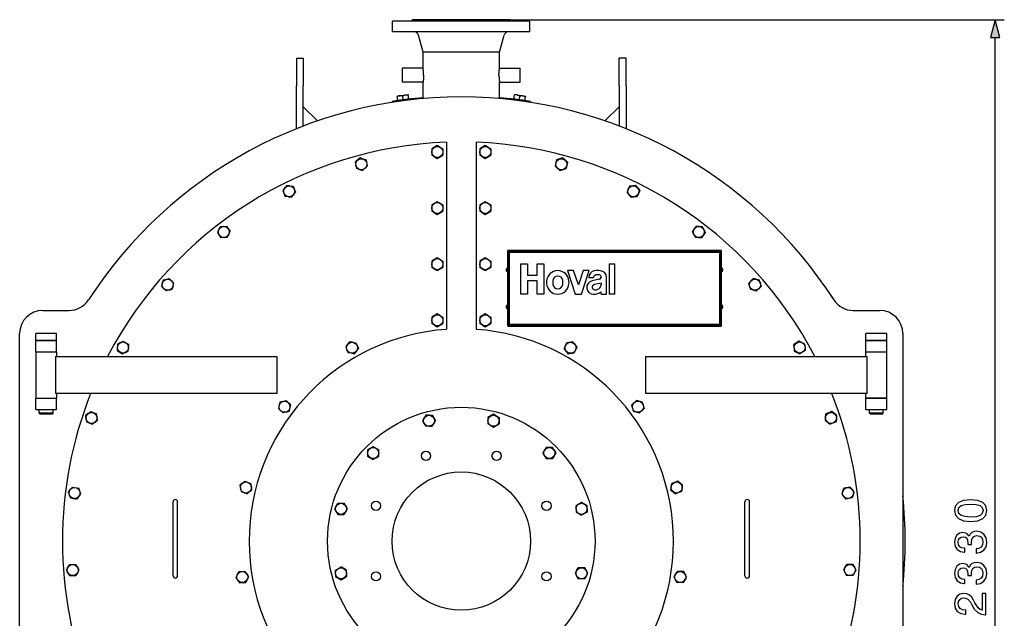
# Model space of a CAD drawing. Extents: x 17 to 586, y 8 to 376.
# Drawn here: x 469 to 575, y 294 to 359 of the extents above; entities that cross this region are included whole.
import ezdxf

# ---------------------------------------------------------------- set-up
doc = ezdxf.new("R2010")
doc.units = 0
doc.layers.get('0').update_dxf_attribs({"linetype": 'CONTINUOUS'})

msp = doc.modelspace()

# ---------------------------------------------------------------- linework, layer by layer
at = {"color": 7, "ltscale": 0.02875}
for p, q in [((509.17, 357.76), (509.17, 358.91)), ((509.17, 357.76), (509.17, 358.91)), ((524.07, 357.76), (524.07, 358.91))]:
    msp.add_line(p, q, dxfattribs=at)
at = {"color": 7, "ltscale": 0.0228}
for p, q in [((510.08, 358.91), (509.17, 358.91)), ((510.08, 357.76), (509.17, 357.76))]:
    msp.add_line(p, q, dxfattribs=at)
at = {"color": 7, "ltscale": 0.349699}
for p, q in [((524.07, 358.91), (510.08, 358.91)), ((524.07, 357.76), (510.08, 357.76))]:
    msp.add_line(p, q, dxfattribs=at)
at = {"color": 7, "ltscale": 0.00375}
for p, q in [((511.29, 358.91), (511.29, 359.06)), ((511.29, 358.91), (511.29, 359.06)), ((521.94, 358.91), (521.94, 359.06))]:
    msp.add_line(p, q, dxfattribs=at)
at = {"color": 7, "ltscale": 0.016297}
msp.add_line((511.95, 359.06), (511.29, 359.06), dxfattribs=at)
at = {"color": 7, "ltscale": 0.249953}
msp.add_line((521.94, 359.06), (511.95, 359.06), dxfattribs=at)
at = {"color": 7}
for p, q in [((521.94, 359.06), (575.49, 359.06)), ((574.49, 244.49), (574.49, 357.13)), ((515.02, 345.78), (515.02, 325.51)), ((518.22, 345.78), (518.22, 325.51)), ((544.79, 334.06), (521.67, 334.06)), ((521.92, 333.96), (544.54, 333.96)), ((544.54, 333.86), (521.92, 333.86)), ((521.92, 333.86), (544.54, 333.86)), ((521.67, 325.84), (544.79, 325.84)), ((521.92, 326.04), (544.54, 326.04)), ((544.54, 326.04), (521.92, 326.04)), ((544.54, 325.94), (521.92, 325.94)), ((468.74, 280.06), (468.74, 325.06)), ((564.49, 325.06), (564.49, 280.06)), ((472.63, 322.56), (496.62, 322.56)), ((536.62, 322.56), (560.61, 322.56)), ((496.62, 318.56), (472.63, 318.56)), ((560.61, 318.56), (536.62, 318.56))]:
    msp.add_line(p, q, dxfattribs=at)
at = {"color": 7, "ltscale": 0.047348}
for p, q in [((512.47, 355.56), (511.98, 357.39)), ((520.77, 355.56), (521.26, 357.39))]:
    msp.add_line(p, q, dxfattribs=at)
at = {"color": 7, "ltscale": 0.047349}
msp.add_line((512.47, 355.56), (511.98, 357.39), dxfattribs=at)
at = {"color": 7, "ltscale": 9.15527e-06}
msp.add_line((512.47, 355.56), (512.47, 355.56), dxfattribs=at)
at = {"color": 7, "ltscale": 0.04375}
for p, q in [((512.47, 353.81), (512.47, 355.56)), ((512.47, 353.81), (512.47, 355.56)), ((520.77, 353.81), (520.77, 355.56))]:
    msp.add_line(p, q, dxfattribs=at)
at = {"color": 7, "ltscale": 0.0127}
msp.add_line((512.98, 355.56), (512.47, 355.56), dxfattribs=at)
at = {"color": 7, "ltscale": 0.1948}
msp.add_line((520.77, 355.56), (512.98, 355.56), dxfattribs=at)
at = {"color": 7, "ltscale": 0.01875}
for p, q in [((498.74, 354.88), (499.49, 354.88)), ((534.49, 354.88), (533.74, 354.88)), ((510.22, 353.81), (510.22, 353.06)), ((523.02, 353.06), (523.02, 353.81)), ((510.22, 353.06), (510.22, 352.31)), ((523.02, 352.31), (523.02, 353.06)), ((470.49, 324.31), (470.49, 325.06)), ((472.74, 324.31), (472.74, 325.06)), ((560.49, 324.31), (560.49, 325.06)), ((562.74, 324.31), (562.74, 325.06)), ((485.37, 306.06), (485.37, 306.81)), ((485.87, 306.06), (485.87, 306.81)), ((547.37, 306.06), (547.37, 306.81)), ((547.87, 306.06), (547.87, 306.81)), ((485.37, 298.81), (485.37, 299.56)), ((485.87, 298.81), (485.87, 299.56)), ((547.37, 298.81), (547.37, 299.56)), ((547.87, 298.81), (547.87, 299.56))]:
    msp.add_line(p, q, dxfattribs=at)
at = {"color": 7, "ltscale": 0.075}
for p, q in [((498.74, 354.88), (498.74, 351.88)), ((499.49, 354.88), (499.49, 351.88)), ((533.74, 351.88), (533.74, 354.88)), ((534.49, 351.88), (534.49, 354.88))]:
    msp.add_line(p, q, dxfattribs=at)
at = {"color": 7, "ltscale": 0.056249}
for p, q in [((512.47, 353.81), (510.22, 353.81)), ((512.47, 352.31), (510.22, 352.31))]:
    msp.add_line(p, q, dxfattribs=at)
at = {"color": 7, "ltscale": 0.05625}
for p, q in [((512.47, 353.81), (510.22, 353.81)), ((520.77, 353.81), (523.02, 353.81)), ((520.77, 353.81), (523.02, 353.81)), ((520.77, 352.31), (523.02, 352.31)), ((470.49, 324.31), (472.74, 324.31)), ((560.49, 324.31), (562.74, 324.31)), ((470.49, 323.06), (472.74, 323.06)), ((560.49, 323.06), (562.74, 323.06)), ((470.49, 318.06), (472.74, 318.06)), ((560.49, 318.06), (562.74, 318.06)), ((470.49, 316.81), (472.74, 316.81)), ((560.49, 316.81), (562.74, 316.81))]:
    msp.add_line(p, q, dxfattribs=at)
at = {"color": 7, "ltscale": 0.042598}
msp.add_line((512.47, 350.61), (512.47, 352.31), dxfattribs=at)
at = {"color": 7, "ltscale": 0.045107}
msp.add_line((512.47, 350.51), (512.47, 352.31), dxfattribs=at)
at = {"color": 7, "ltscale": 0.045108}
msp.add_line((520.77, 350.51), (520.77, 352.31), dxfattribs=at)
at = {"color": 7, "ltscale": 0.115948}
msp.add_line((498.74, 347.24), (498.74, 351.88), dxfattribs=at)
at = {"color": 7, "ltscale": 0.108628}
msp.add_line((499.49, 347.54), (499.49, 351.88), dxfattribs=at)
at = {"color": 7, "ltscale": 0.10863}
msp.add_line((533.74, 351.88), (533.74, 347.54), dxfattribs=at)
at = {"color": 7, "ltscale": 0.115949}
msp.add_line((534.49, 351.88), (534.49, 347.24), dxfattribs=at)
at = {"color": 7, "ltscale": 0.002531}
for p, q in [((509.12, 350.2), (509.12, 350.1)), ((524.12, 350.2), (524.12, 350.1))]:
    msp.add_line(p, q, dxfattribs=at)
at = {"color": 7, "ltscale": 0.007804}
for p, q in [((509.66, 350.79), (509.97, 350.83)), ((522.38, 350.95), (522.69, 350.91))]:
    msp.add_line(p, q, dxfattribs=at)
at = {"color": 7, "ltscale": 0.00134}
for p, q in [((509.66, 350.79), (509.67, 350.74)), ((510.85, 350.95), (510.86, 350.9)), ((522.38, 350.95), (522.38, 350.9)), ((523.57, 350.79), (523.57, 350.74))]:
    msp.add_line(p, q, dxfattribs=at)
at = {"color": 7, "ltscale": 8.69885e-06}
msp.add_line((509.66, 350.79), (509.66, 350.79), dxfattribs=at)
at = {"color": 7, "ltscale": 0.010406}
for p, q in [((509.73, 350.33), (509.67, 350.74)), ((510.32, 350.4), (510.27, 350.82)), ((510.92, 350.48), (510.86, 350.9)), ((522.32, 350.48), (522.38, 350.9))]:
    msp.add_line(p, q, dxfattribs=at)
at = {"color": 7, "ltscale": 0.015}
for p, q in [((509.73, 350.33), (510.32, 350.4)), ((510.32, 350.4), (510.92, 350.48)), ((522.32, 350.48), (522.92, 350.4))]:
    msp.add_line(p, q, dxfattribs=at)
at = {"color": 7, "ltscale": 0.000749492}
msp.add_line((509.77, 350.3), (509.76, 350.33), dxfattribs=at)
at = {"color": 7, "ltscale": 0.028113}
msp.add_line((510.88, 350.45), (509.77, 350.3), dxfattribs=at)
at = {"color": 7, "ltscale": 0.022181}
for p, q in [((509.97, 350.83), (510.85, 350.95)), ((522.69, 350.91), (523.57, 350.79))]:
    msp.add_line(p, q, dxfattribs=at)
at = {"color": 7, "ltscale": 8.21711e-06}
for p, q in [((510.85, 350.95), (510.85, 350.95)), ((522.38, 350.95), (522.38, 350.95))]:
    msp.add_line(p, q, dxfattribs=at)
at = {"color": 7, "ltscale": 0.000750249}
for p, q in [((510.88, 350.45), (510.88, 350.48)), ((522.36, 350.45), (522.36, 350.48)), ((523.47, 350.3), (523.47, 350.33))]:
    msp.add_line(p, q, dxfattribs=at)
at = {"color": 7, "ltscale": 0.028112}
msp.add_line((523.47, 350.3), (522.36, 350.45), dxfattribs=at)
at = {"color": 7, "ltscale": 0.010405}
for p, q in [((522.92, 350.4), (522.97, 350.82)), ((523.51, 350.33), (523.57, 350.74))]:
    msp.add_line(p, q, dxfattribs=at)
at = {"color": 7, "ltscale": 0.015001}
msp.add_line((522.92, 350.4), (523.51, 350.33), dxfattribs=at)
at = {"color": 7, "ltscale": 8.11016e-06}
msp.add_line((523.57, 350.79), (523.57, 350.79), dxfattribs=at)
at = {"color": 7, "ltscale": 0.05441}
for p, q in [((499.49, 349.63), (501.03, 348.09)), ((533.74, 349.63), (532.2, 348.09))]:
    msp.add_line(p, q, dxfattribs=at)
at = {"color": 7, "ltscale": 0.017321}
for p, q in [((514.02, 345.43), (513.42, 345.08)), ((505.64, 344.08), (505.12, 343.62)), ((506.3, 343.86), (506.43, 343.18)), ((519.22, 344.04), (519.82, 344.39)), ((527.6, 344.08), (526.94, 343.86)), ((505.12, 343.62), (505.26, 342.94)), ((505.91, 342.72), (506.43, 343.18)), ((527.33, 342.72), (527.98, 342.94)), ((498.38, 341.02), (498.64, 340.38)), ((534.86, 341.02), (534.59, 340.38)), ((535.55, 341.11), (534.86, 341.02)), ((498.22, 339.83), (498.64, 340.38)), ((535.01, 339.83), (535.7, 339.92)), ((514.02, 339.34), (513.42, 339)), ((519.22, 337.96), (519.82, 338.3)), ((543.06, 336.01), (542.67, 335.43)), ((514.02, 333.26), (513.42, 332.91)), ((484.96, 331.01), (485.45, 330.52)), ((549.12, 330.16), (548.63, 329.67)), ((514.02, 327.18), (513.42, 326.83)), ((513.42, 326.83), (513.42, 326.14)), ((514.62, 326.83), (514.62, 326.14)), ((518.62, 326.83), (518.62, 326.14)), ((519.82, 326.83), (519.82, 326.14)), ((519.22, 325.79), (519.82, 326.14)), ((479.36, 323.92), (479.32, 323.22)), ((479.98, 324.23), (480.56, 323.85)), ((480.52, 323.16), (480.56, 323.85)), ((504.5, 324.14), (504.09, 323.59)), ((504.09, 323.59), (504.36, 322.95)), ((553.88, 323.92), (553.26, 324.23)), ((479.32, 323.22), (479.9, 322.84)), ((552.72, 323.16), (553.34, 322.84)), ((553.91, 323.22), (553.34, 322.84)), ((496.96, 317.6), (496.8, 316.93)), ((536.28, 317.6), (535.61, 317.8)), ((475.89, 316.17), (475.99, 315.49)), ((477.18, 315.65), (477.08, 316.34)), ((512.78, 316.2), (512.43, 315.6)), ((513.47, 316.2), (513.82, 315.6)), ((520.11, 316.3), (519.51, 315.95)), ((535.27, 316.65), (535.94, 316.45)), ((556.8, 316.6), (556.16, 316.34)), ((512.43, 315.6), (512.78, 315)), ((513.47, 315), (513.82, 315.6)), ((556.06, 315.65), (556.61, 315.23)), ((506.47, 312.46), (506.47, 311.76)), ((506.47, 311.76), (507.07, 311.42)), ((507.67, 311.76), (507.67, 312.46)), ((492.62, 308.61), (492.74, 307.92)), ((493.92, 308.13), (493.8, 308.81)), ((540.62, 308.61), (540.09, 309.05)), ((474.46, 308.42), (475.14, 308.29)), ((557.87, 307.64), (558.32, 307.12)), ((474.24, 307.24), (474.92, 307.12)), ((504.27, 306.06), (503.93, 306.66)), ((502.89, 306.06), (503.23, 305.46)), ((530.26, 305.71), (529.66, 305.36)), ((474.13, 300.02), (474.82, 300.03)), ((559.44, 299.41), (559.11, 300.02)), ((473.79, 299.41), (474.15, 298.82)), ((492.5, 299.25), (493.19, 299.28)), ((493.57, 298.7), (493.19, 299.28)), ((502.98, 299.42), (503.58, 299.76)), ((504.18, 299.42), (503.58, 299.76)), ((528.97, 299.07), (529.31, 298.47)), ((530.35, 299.07), (530.01, 299.67)), ((540.74, 299.25), (540.05, 299.28)), ((541.05, 298.63), (540.74, 299.25)), ((474.15, 298.82), (474.84, 298.83)), ((492.56, 298.05), (493.25, 298.09)), ((502.98, 298.72), (503.58, 298.38)), ((503.58, 298.38), (504.18, 298.72))]:
    msp.add_line(p, q, dxfattribs=at)
at = {"color": 7, "ltscale": 0.01732}
for p, q in [((513.42, 345.08), (513.42, 344.39)), ((514.62, 345.08), (514.62, 344.39)), ((519.22, 345.43), (518.62, 345.08)), ((518.62, 345.08), (518.62, 344.39)), ((519.82, 345.08), (519.82, 344.39)), ((514.02, 344.04), (514.62, 344.39)), ((526.94, 343.86), (526.81, 343.18)), ((528.12, 343.62), (527.98, 342.94)), ((497.69, 341.11), (497.27, 340.56)), ((497.27, 340.56), (497.54, 339.92)), ((535.97, 340.56), (535.7, 339.92)), ((513.42, 339), (513.42, 338.3)), ((514.62, 339), (514.62, 338.3)), ((519.22, 339.34), (518.62, 339)), ((518.62, 339), (518.62, 338.3)), ((519.82, 339), (519.82, 338.3)), ((514.02, 337.96), (514.62, 338.3)), ((490.48, 336.63), (490.18, 336.01)), ((491.17, 336.68), (491.56, 336.11)), ((542.07, 336.68), (541.68, 336.11)), ((490.18, 336.01), (490.56, 335.43)), ((491.25, 335.48), (491.56, 336.11)), ((541.98, 335.48), (542.67, 335.43)), ((519.22, 333.26), (518.62, 332.91)), ((513.42, 332.91), (513.42, 332.22)), ((514.02, 331.87), (514.62, 332.22)), ((514.62, 332.91), (514.62, 332.22)), ((518.62, 332.91), (518.62, 332.22)), ((519.82, 332.91), (519.82, 332.22)), ((548.28, 331.01), (547.79, 330.52)), ((484.29, 330.83), (484.11, 330.16)), ((484.11, 330.16), (484.61, 329.67)), ((485.28, 329.85), (485.45, 330.52)), ((547.96, 329.85), (548.63, 329.67)), ((519.22, 327.18), (518.62, 326.83)), ((514.02, 325.79), (514.62, 326.14)), ((505.19, 324.06), (505.47, 323.43)), ((528.05, 324.06), (527.77, 323.43)), ((528.73, 324.14), (528.05, 324.06)), ((529.15, 323.59), (528.87, 322.95)), ((553.26, 324.23), (552.68, 323.85)), ((505.05, 322.87), (505.47, 323.43)), ((528.19, 322.87), (528.87, 322.95)), ((497.62, 317.8), (498.13, 317.32)), ((497.97, 316.65), (498.13, 317.32)), ((476.44, 316.6), (477.08, 316.34)), ((496.8, 316.93), (497.3, 316.45)), ((557.35, 316.17), (556.8, 316.6)), ((475.99, 315.49), (476.63, 315.23)), ((519.51, 315.95), (519.51, 315.26)), ((520.11, 314.91), (520.71, 315.26)), ((520.71, 315.95), (520.71, 315.26)), ((557.25, 315.49), (556.61, 315.23)), ((507.07, 312.8), (507.67, 312.46)), ((525.82, 312.71), (525.47, 312.11)), ((526.51, 312.71), (525.82, 312.71)), ((526.86, 312.11), (526.51, 311.51)), ((525.82, 311.51), (526.51, 311.51)), ((493.15, 309.05), (493.8, 308.81)), ((540.09, 309.05), (539.44, 308.81)), ((474.01, 307.9), (474.24, 307.24)), ((475.37, 307.64), (475.14, 308.29)), ((492.74, 307.92), (493.39, 307.68)), ((539.32, 308.13), (539.85, 307.68)), ((540.5, 307.92), (539.85, 307.68)), ((558.78, 308.42), (558.1, 308.29)), ((559.23, 307.9), (558.78, 308.42)), ((503.23, 306.66), (503.93, 306.66)), ((529.66, 306.75), (529.06, 306.4)), ((559, 307.24), (558.32, 307.12)), ((503.23, 305.46), (503.93, 305.46)), ((529.06, 305.71), (529.66, 305.36)), ((475.18, 299.43), (474.82, 300.03)), ((559.11, 300.02), (558.41, 300.03)), ((530.01, 299.67), (529.31, 299.67)), ((558.06, 299.43), (558.4, 298.83)), ((492.18, 298.63), (492.56, 298.05)), ((530.01, 298.47), (529.31, 298.47)), ((539.67, 298.7), (539.98, 298.09)), ((540.68, 298.05), (539.98, 298.09))]:
    msp.add_line(p, q, dxfattribs=at)
at = {"color": 7, "ltscale": 0.008306}
for p, q in [((514.31, 345.26), (514.02, 345.43)), ((505.95, 343.97), (505.64, 344.08)), ((518.93, 344.21), (519.22, 344.04)), ((505.6, 342.82), (505.91, 342.72)), ((535.75, 340.84), (535.55, 341.11)), ((497.89, 339.87), (498.22, 339.83)), ((514.31, 339.18), (514.02, 339.34)), ((518.93, 338.12), (519.22, 337.96)), ((490.81, 336.66), (490.48, 336.63)), ((542.9, 336.33), (542.76, 336.63)), ((490.92, 335.46), (491.25, 335.48)), ((541.84, 335.78), (541.98, 335.48)), ((514.31, 333.09), (514.02, 333.26)), ((518.93, 332.04), (519.22, 331.87)), ((484.61, 330.91), (484.29, 330.83)), ((547.88, 330.17), (547.96, 329.85)), ((549.03, 330.5), (548.95, 330.83)), ((484.96, 329.76), (485.28, 329.85)), ((514.31, 327.01), (514.02, 327.18)), ((518.93, 325.96), (519.22, 325.79)), ((479.66, 324.07), (479.36, 323.92)), ((504.83, 324.11), (504.5, 324.14)), ((528.93, 323.88), (528.73, 324.14)), ((553.89, 323.58), (553.88, 323.92)), ((480.22, 323.01), (480.52, 323.16)), ((504.72, 322.91), (505.05, 322.87)), ((497.28, 317.69), (496.96, 317.6)), ((536.35, 317.28), (536.28, 317.6)), ((476.15, 316.38), (475.89, 316.17)), ((497.65, 316.55), (497.97, 316.65)), ((520.4, 316.13), (520.11, 316.3)), ((556.11, 315.98), (556.06, 315.65)), ((557.3, 315.84), (557.35, 316.17)), ((476.91, 315.45), (477.18, 315.65)), ((506.76, 312.62), (506.47, 312.46)), ((507.39, 311.6), (507.67, 311.76)), ((525.65, 311.8), (525.82, 311.51)), ((526.68, 312.42), (526.51, 312.71)), ((492.87, 308.82), (492.62, 308.61)), ((540.56, 308.28), (540.62, 308.61)), ((493.66, 307.92), (493.92, 308.13)), ((539.38, 308.46), (539.32, 308.13)), ((557.98, 307.95), (557.87, 307.64)), ((559.12, 307.58), (559.23, 307.9)), ((530.26, 306.07), (530.26, 306.4)), ((503.05, 306.34), (502.89, 306.06)), ((504.11, 305.77), (504.27, 306.06)), ((529.06, 306.04), (529.06, 305.71)), ((473.96, 299.7), (473.79, 299.41)), ((475.02, 299.14), (475.18, 299.43)), ((502.98, 299.05), (502.98, 298.72)), ((504.18, 299.08), (504.18, 299.42)), ((529.13, 299.36), (528.97, 299.07)), ((539.85, 298.98), (539.67, 298.7)), ((558.23, 299.72), (558.06, 299.43)), ((559.27, 299.13), (559.44, 299.41)), ((493.42, 298.41), (493.57, 298.7)), ((540.87, 298.35), (541.05, 298.63))]:
    msp.add_line(p, q, dxfattribs=at)
at = {"color": 7, "ltscale": 0.009014}
for p, q in [((514.31, 345.26), (514.62, 345.08)), ((519.51, 345.26), (519.82, 345.08)), ((505.95, 343.97), (506.3, 343.86)), ((513.73, 344.21), (513.42, 344.39)), ((518.93, 344.21), (518.62, 344.39)), ((527.85, 343.86), (528.12, 343.62)), ((505.6, 342.82), (505.26, 342.94)), ((527.08, 342.94), (526.81, 343.18)), ((498.02, 341.06), (498.38, 341.02)), ((535.75, 340.84), (535.97, 340.56)), ((497.89, 339.87), (497.54, 339.92)), ((534.81, 340.09), (534.59, 340.38)), ((514.31, 339.18), (514.62, 339)), ((519.51, 339.18), (519.82, 339)), ((513.73, 338.12), (513.42, 338.3)), ((518.93, 338.12), (518.62, 338.3)), ((490.81, 336.66), (491.17, 336.68)), ((542.9, 336.33), (543.06, 336.01)), ((541.84, 335.78), (541.68, 336.11)), ((514.31, 333.09), (514.62, 332.91)), ((519.51, 333.09), (519.82, 332.91)), ((513.73, 332.04), (513.42, 332.22)), ((518.93, 332.04), (518.62, 332.22)), ((547.88, 330.17), (547.79, 330.52)), ((549.03, 330.5), (549.12, 330.16)), ((514.31, 327.01), (514.62, 326.83)), ((519.51, 327.01), (519.82, 326.83)), ((513.73, 325.96), (513.42, 326.14)), ((518.93, 325.96), (518.62, 326.14)), ((479.66, 324.07), (479.98, 324.23)), ((504.83, 324.11), (505.19, 324.06)), ((528.93, 323.88), (529.15, 323.59)), ((552.7, 323.49), (552.68, 323.85)), ((553.89, 323.58), (553.91, 323.22)), ((504.72, 322.91), (504.36, 322.95)), ((527.99, 323.14), (527.77, 323.43)), ((497.28, 317.69), (497.62, 317.8)), ((497.65, 316.55), (497.3, 316.45)), ((520.4, 316.13), (520.71, 315.95)), ((556.11, 315.98), (556.16, 316.34)), ((519.83, 315.08), (519.51, 315.26)), ((507.39, 311.6), (507.07, 311.42)), ((492.87, 308.82), (493.15, 309.05)), ((474.23, 308.15), (474.46, 308.42)), ((559.12, 307.58), (559, 307.24)), ((475.16, 307.39), (474.92, 307.12)), ((503.05, 306.34), (503.23, 306.66)), ((529.06, 306.04), (529.06, 306.4)), ((530.26, 306.07), (530.26, 305.71)), ((473.96, 299.7), (474.13, 300.02)), ((558.23, 299.72), (558.41, 300.03)), ((475.02, 299.14), (474.84, 298.83)), ((492.33, 298.92), (492.5, 299.25)), ((502.98, 299.05), (502.98, 299.42)), ((504.18, 299.08), (504.18, 298.72)), ((539.85, 298.98), (540.05, 299.28)), ((559.27, 299.13), (559.09, 298.82)), ((493.42, 298.41), (493.25, 298.09)), ((530.19, 298.78), (530.01, 298.47))]:
    msp.add_line(p, q, dxfattribs=at)
at = {"color": 7, "ltscale": 0.008307}
for p, q in [((519.51, 345.26), (519.22, 345.43)), ((513.73, 344.21), (514.02, 344.04)), ((527.85, 343.86), (527.6, 344.08)), ((527.08, 342.94), (527.33, 342.72)), ((498.02, 341.06), (497.69, 341.11)), ((534.81, 340.09), (535.01, 339.83)), ((519.51, 339.18), (519.22, 339.34)), ((513.73, 338.12), (514.02, 337.96)), ((519.51, 333.09), (519.22, 333.26)), ((513.73, 332.04), (514.02, 331.87)), ((519.51, 327.01), (519.22, 327.18)), ((513.73, 325.96), (514.02, 325.79)), ((552.7, 323.49), (552.72, 323.16)), ((527.99, 323.14), (528.19, 322.87)), ((513.14, 315), (513.47, 315)), ((519.83, 315.08), (520.11, 314.91)), ((475.16, 307.39), (475.37, 307.64)), ((492.33, 298.92), (492.18, 298.63)), ((530.19, 298.78), (530.35, 299.07))]:
    msp.add_line(p, q, dxfattribs=at)
at = {"color": 7, "ltscale": 0.017322}
for p, q in [((542.76, 336.63), (542.07, 336.68)), ((519.22, 331.87), (519.82, 332.22)), ((548.95, 330.83), (548.28, 331.01)), ((530.26, 306.4), (529.66, 306.75)), ((559.09, 298.82), (558.4, 298.83))]:
    msp.add_line(p, q, dxfattribs=at)
at = {"color": 7, "ltscale": 0.009015}
for p, q in [((490.92, 335.46), (490.56, 335.43)), ((484.61, 330.91), (484.96, 331.01)), ((484.96, 329.76), (484.61, 329.67)), ((480.22, 323.01), (479.9, 322.84)), ((535.19, 316.97), (535.11, 317.32)), ((536.35, 317.28), (536.44, 316.93)), ((476.15, 316.38), (476.44, 316.6)), ((513.11, 316.2), (513.47, 316.2)), ((476.91, 315.45), (476.63, 315.23)), ((557.3, 315.84), (557.25, 315.49)), ((506.76, 312.62), (507.07, 312.8)), ((526.68, 312.42), (526.86, 312.11)), ((539.38, 308.46), (539.44, 308.81)), ((493.66, 307.92), (493.39, 307.68)), ((540.56, 308.28), (540.5, 307.92)), ((557.98, 307.95), (558.1, 308.29)), ((504.11, 305.77), (503.93, 305.46)), ((529.13, 299.36), (529.31, 299.67)), ((540.87, 298.35), (540.68, 298.05))]:
    msp.add_line(p, q, dxfattribs=at)
at = {"color": 7, "ltscale": 0.203125}
for p, q in [((521.62, 334.01), (521.62, 325.89)), ((544.84, 325.89), (544.84, 334.01))]:
    msp.add_line(p, q, dxfattribs=at)
at = {"color": 7, "ltscale": 0.000787354}
for p, q in [((521.65, 334.01), (521.62, 334.01)), ((521.67, 334.06), (521.67, 334.03)), ((544.79, 334.06), (544.79, 334.03)), ((544.81, 334.01), (544.84, 334.01)), ((521.65, 325.89), (521.62, 325.89)), ((521.67, 325.84), (521.67, 325.87)), ((544.81, 325.89), (544.84, 325.89))]:
    msp.add_line(p, q, dxfattribs=at)
at = {"color": 7, "ltscale": 0.000462341}
for p, q in [((521.67, 334.01), (521.65, 334.01)), ((544.79, 334.01), (544.79, 334.03)), ((521.67, 325.89), (521.67, 325.87)), ((544.79, 325.89), (544.79, 325.87))]:
    msp.add_line(p, q, dxfattribs=at)
at = {"color": 7, "ltscale": 0.000856018}
for p, q in [((521.67, 334), (521.67, 334.03)), ((521.68, 325.89), (521.65, 325.89)), ((544.78, 325.89), (544.81, 325.89))]:
    msp.add_line(p, q, dxfattribs=at)
at = {"color": 7, "ltscale": 0.190625}
for p, q in [((521.72, 333.76), (521.72, 326.14)), ((521.82, 333.76), (521.82, 326.14)), ((521.82, 326.14), (521.82, 333.76)), ((544.64, 326.14), (544.64, 333.76)), ((544.64, 333.76), (544.64, 326.14)), ((544.74, 326.14), (544.74, 333.76))]:
    msp.add_line(p, q, dxfattribs=at)
at = {"color": 7, "ltscale": 0.000857544}
msp.add_line((544.78, 334.01), (544.81, 334.01), dxfattribs=at)
at = {"color": 7, "ltscale": 1.48136e-05}
for p, q in [((521.5, 332.04), (521.5, 332.04)), ((544.96, 332.04), (544.96, 332.04)), ((521.5, 331.86), (521.5, 331.86)), ((544.96, 331.86), (544.96, 331.86)), ((521.5, 328.04), (521.5, 328.04)), ((521.5, 327.86), (521.5, 327.86)), ((544.96, 328.04), (544.96, 328.04)), ((544.96, 327.86), (544.96, 327.86))]:
    msp.add_line(p, q, dxfattribs=at)
at = {"color": 7, "ltscale": 0.006472}
for p, q in [((521.55, 331.87), (521.55, 332.13)), ((521.55, 327.87), (521.55, 328.13))]:
    msp.add_line(p, q, dxfattribs=at)
at = {"color": 7, "ltscale": 0.001842}
for p, q in [((521.55, 332.13), (521.62, 332.13)), ((544.92, 332.13), (544.84, 332.13)), ((521.55, 331.78), (521.62, 331.78)), ((521.55, 328.13), (521.62, 328.13)), ((521.55, 327.78), (521.62, 327.78)), ((544.92, 328.13), (544.84, 328.13)), ((544.92, 327.78), (544.84, 327.78))]:
    msp.add_line(p, q, dxfattribs=at)
at = {"color": 7, "ltscale": 0.01844}
for p, q in [((523.07, 332.61), (523.81, 332.61)), ((524.83, 332.61), (525.56, 332.61)), ((525.56, 329.32), (524.83, 329.32))]:
    msp.add_line(p, q, dxfattribs=at)
at = {"color": 7, "ltscale": 0.08219}
msp.add_line((523.07, 329.32), (523.07, 332.61), dxfattribs=at)
at = {"color": 7, "ltscale": 0.031049}
msp.add_line((523.81, 332.61), (523.81, 331.37), dxfattribs=at)
at = {"color": 7, "ltscale": 0.03105}
msp.add_line((524.83, 331.37), (524.83, 332.61), dxfattribs=at)
at = {"color": 7, "ltscale": 0.082189}
for p, q in [((525.56, 332.61), (525.56, 329.32)), ((532.66, 332.61), (532.66, 329.32)), ((533.25, 329.32), (533.25, 332.61))]:
    msp.add_line(p, q, dxfattribs=at)
at = {"color": 7, "ltscale": 0.014751}
for p, q in [((532.66, 332.61), (533.25, 332.61)), ((531.78, 329.32), (532.37, 329.32))]:
    msp.add_line(p, q, dxfattribs=at)
at = {"color": 7, "ltscale": 0.002277}
for p, q in [((544.84, 332.13), (544.84, 332.03)), ((544.92, 332.13), (544.92, 332.03)), ((521.55, 331.78), (521.55, 331.87)), ((521.55, 327.78), (521.55, 327.87)), ((544.84, 328.13), (544.84, 328.03)), ((544.92, 328.13), (544.92, 328.03))]:
    msp.add_line(p, q, dxfattribs=at)
at = {"color": 7, "ltscale": 0.006473}
for p, q in [((544.84, 332.03), (544.84, 331.78)), ((544.92, 332.03), (544.92, 331.78)), ((544.84, 328.03), (544.84, 327.78)), ((544.92, 328.03), (544.92, 327.78))]:
    msp.add_line(p, q, dxfattribs=at)
at = {"color": 7, "ltscale": 0.000315857}
for p, q in [((521.5, 331.97), (521.49, 331.97)), ((544.96, 331.93), (544.97, 331.93)), ((521.5, 327.97), (521.49, 327.97)), ((544.96, 327.93), (544.97, 327.93))]:
    msp.add_line(p, q, dxfattribs=at)
at = {"color": 7, "ltscale": 0.000282288}
for p, q in [((521.49, 331.93), (521.5, 331.93)), ((544.96, 331.97), (544.97, 331.97)), ((521.49, 327.93), (521.5, 327.93)), ((544.96, 327.97), (544.97, 327.97))]:
    msp.add_line(p, q, dxfattribs=at)
at = {"color": 7, "ltscale": 3.35693e-05}
for p, q in [((521.49, 331.93), (521.49, 331.93)), ((544.97, 331.97), (544.97, 331.97)), ((521.49, 327.93), (521.49, 327.93)), ((544.97, 327.97), (544.97, 327.97))]:
    msp.add_line(p, q, dxfattribs=at)
at = {"color": 7, "ltscale": 0.025354}
for p, q in [((523.81, 331.37), (524.83, 331.37)), ((524.83, 330.78), (523.81, 330.78))]:
    msp.add_line(p, q, dxfattribs=at)
at = {"color": 7, "ltscale": 0.016595}
for p, q in [((528.8, 331.88), (528.14, 331.88)), ((530.5, 331.88), (529.83, 331.88))]:
    msp.add_line(p, q, dxfattribs=at)
at = {"color": 7, "ltscale": 0.06735}
for p, q in [((528.14, 331.88), (528.98, 329.32)), ((529.65, 329.32), (530.5, 331.88))]:
    msp.add_line(p, q, dxfattribs=at)
at = {"color": 7, "ltscale": 0.040996}
for p, q in [((529.32, 330.32), (528.8, 331.88)), ((529.83, 331.88), (529.32, 330.32))]:
    msp.add_line(p, q, dxfattribs=at)
at = {"color": 7, "ltscale": 0.013286}
msp.add_line((530.43, 331.13), (530.96, 331.13), dxfattribs=at)
at = {"color": 7, "ltscale": 0.020168}
msp.add_line((531.6, 330.93), (530.81, 330.77), dxfattribs=at)
at = {"color": 7, "ltscale": 0.000740828}
msp.add_line((530.96, 331.13), (530.96, 331.16), dxfattribs=at)
at = {"color": 7, "ltscale": 0.001409}
msp.add_line((531.78, 331.17), (531.77, 331.12), dxfattribs=at)
at = {"color": 7, "ltscale": 0.045388}
msp.add_line((532.37, 329.32), (532.37, 331.14), dxfattribs=at)
at = {"color": 7, "ltscale": 0.001843}
msp.add_line((544.92, 331.78), (544.84, 331.78), dxfattribs=at)
at = {"color": 7, "ltscale": 0.036529}
for p, q in [((523.81, 330.78), (523.81, 329.32)), ((524.83, 329.32), (524.83, 330.78))]:
    msp.add_line(p, q, dxfattribs=at)
at = {"color": 7, "ltscale": 0.018528}
msp.add_line((531.78, 330.5), (531.05, 330.35), dxfattribs=at)
at = {"color": 7, "ltscale": 0.004387}
msp.add_line((531.78, 330.5), (531.78, 330.33), dxfattribs=at)
at = {"color": 7, "ltscale": 0.018439}
msp.add_line((523.81, 329.32), (523.07, 329.32), dxfattribs=at)
at = {"color": 7, "ltscale": 0.016597}
msp.add_line((528.98, 329.32), (529.65, 329.32), dxfattribs=at)
at = {"color": 7, "ltscale": 0.006021}
msp.add_line((531.78, 329.32), (531.78, 329.56), dxfattribs=at)
at = {"color": 7, "ltscale": 0.014752}
msp.add_line((533.25, 329.32), (532.66, 329.32), dxfattribs=at)
at = {"color": 7, "ltscale": 0.07176}
msp.add_line((471.24, 327.56), (474.11, 327.56), dxfattribs=at)
at = {"color": 7, "ltscale": 0.071761}
msp.add_line((559.12, 327.56), (561.99, 327.56), dxfattribs=at)
at = {"color": 7, "ltscale": 0.000788116}
msp.add_line((544.79, 325.84), (544.79, 325.87), dxfattribs=at)
at = {"color": 7, "ltscale": 0.003443}
for p, q in [((470.63, 325.06), (470.49, 325.06)), ((470.63, 324.31), (470.49, 324.31))]:
    msp.add_line(p, q, dxfattribs=at)
at = {"color": 7, "ltscale": 0.052807}
for p, q in [((472.74, 325.06), (470.63, 325.06)), ((472.74, 324.31), (470.63, 324.31))]:
    msp.add_line(p, q, dxfattribs=at)
at = {"color": 7, "ltscale": 0.003442}
for p, q in [((560.63, 325.06), (560.49, 325.06)), ((560.63, 324.31), (560.49, 324.31))]:
    msp.add_line(p, q, dxfattribs=at)
at = {"color": 7, "ltscale": 0.052808}
for p, q in [((562.74, 325.06), (560.63, 325.06)), ((562.74, 324.31), (560.63, 324.31))]:
    msp.add_line(p, q, dxfattribs=at)
at = {"color": 7, "ltscale": 0.03125}
for p, q in [((470.49, 323.06), (470.49, 324.31)), ((472.74, 323.06), (472.74, 324.31)), ((560.49, 323.06), (560.49, 324.31)), ((562.74, 323.06), (562.74, 324.31)), ((470.49, 316.81), (470.49, 318.06)), ((472.74, 316.81), (472.74, 318.06)), ((560.49, 316.81), (560.49, 318.06)), ((562.74, 316.81), (562.74, 318.06))]:
    msp.add_line(p, q, dxfattribs=at)
at = {"color": 7, "ltscale": 0.125}
for p, q in [((470.49, 323.06), (470.49, 318.06)), ((562.74, 318.06), (562.74, 323.06))]:
    msp.add_line(p, q, dxfattribs=at)
at = {"color": 7, "ltscale": 0.1}
for p, q in [((472.63, 322.56), (472.63, 318.56)), ((496.62, 322.56), (496.62, 318.56)), ((536.62, 318.56), (536.62, 322.56)), ((560.61, 318.56), (560.61, 322.56))]:
    msp.add_line(p, q, dxfattribs=at)
at = {"color": 7, "ltscale": 0.0125}
for p, q in [((472.74, 323.06), (472.74, 322.56)), ((560.49, 322.56), (560.49, 323.06)), ((472.74, 318.56), (472.74, 318.06)), ((560.49, 318.06), (560.49, 318.56))]:
    msp.add_line(p, q, dxfattribs=at)
at = {"color": 7, "ltscale": 0.028125}
for p, q in [((470.49, 318.06), (471.62, 318.06)), ((471.62, 318.06), (472.74, 318.06)), ((561.62, 318.06), (560.49, 318.06)), ((562.74, 318.06), (561.62, 318.06))]:
    msp.add_line(p, q, dxfattribs=at)
at = {"color": 7, "ltscale": 0.017319}
for p, q in [((535.61, 317.8), (535.11, 317.32)), ((536.44, 316.93), (535.94, 316.45))]:
    msp.add_line(p, q, dxfattribs=at)
at = {"color": 7, "ltscale": 0.01}
for p, q in [((470.87, 316.41), (470.87, 316.81)), ((472.37, 316.41), (472.37, 316.81)), ((560.87, 316.41), (560.87, 316.81))]:
    msp.add_line(p, q, dxfattribs=at)
at = {"color": 7, "ltscale": 0.002295}
for p, q in [((470.96, 316.41), (470.87, 316.41)), ((560.96, 316.41), (560.87, 316.41))]:
    msp.add_line(p, q, dxfattribs=at)
at = {"color": 7, "ltscale": 0.003536}
for p, q in [((470.97, 316.31), (470.87, 316.41)), ((472.27, 316.31), (472.37, 316.41))]:
    msp.add_line(p, q, dxfattribs=at)
at = {"color": 7, "ltscale": 0.035205}
for p, q in [((472.37, 316.41), (470.96, 316.41)), ((562.37, 316.41), (560.96, 316.41))]:
    msp.add_line(p, q, dxfattribs=at)
at = {"color": 7, "ltscale": 0.001989}
msp.add_line((471.05, 316.31), (470.97, 316.31), dxfattribs=at)
at = {"color": 7, "ltscale": 0.030511}
for p, q in [((472.27, 316.31), (471.05, 316.31)), ((562.27, 316.31), (561.05, 316.31))]:
    msp.add_line(p, q, dxfattribs=at)
at = {"color": 7, "ltscale": 0.008305}
for p, q in [((513.11, 316.2), (512.78, 316.2)), ((535.19, 316.97), (535.27, 316.65)), ((474.23, 308.15), (474.01, 307.9))]:
    msp.add_line(p, q, dxfattribs=at)
at = {"color": 7, "ltscale": 0.003535}
for p, q in [((560.97, 316.31), (560.87, 316.41)), ((562.27, 316.31), (562.37, 316.41))]:
    msp.add_line(p, q, dxfattribs=at)
at = {"color": 7, "ltscale": 0.00199}
msp.add_line((561.05, 316.31), (560.97, 316.31), dxfattribs=at)
at = {"color": 7, "ltscale": 0.010001}
msp.add_line((562.37, 316.41), (562.37, 316.81), dxfattribs=at)
at = {"color": 7, "ltscale": 0.009013}
for p, q in [((513.14, 315), (512.78, 315)), ((525.65, 311.8), (525.47, 312.11))]:
    msp.add_line(p, q, dxfattribs=at)
at = {"color": 7, "ltscale": 0.1625}
for p, q in [((485.37, 299.56), (485.37, 306.06)), ((485.87, 299.56), (485.87, 306.06)), ((547.37, 299.56), (547.37, 306.06)), ((547.87, 299.56), (547.87, 306.06))]:
    msp.add_line(p, q, dxfattribs=at)
at = {"color": 7}
for points in [[(575.01, 357.13), (574.49, 359.06), (573.98, 357.13)], [(571.84, 304.7), (572.61, 304.77), (573.15, 305), (573.48, 305.36), (573.59, 305.87), (573.48, 306.37), (573.15, 306.74), (572.61, 306.96), (571.84, 307.04), (571.08, 306.96), (570.54, 306.74), (570.21, 306.37), (570.12, 306.14), (570.09, 305.87), (570.2, 305.36), (570.54, 305), (571.08, 304.77)], [(571.84, 305.17), (571.25, 305.21), (570.83, 305.33), (570.58, 305.55), (570.49, 305.87), (570.58, 306.19), (570.83, 306.41), (571.25, 306.53), (571.84, 306.57), (572.44, 306.53), (572.86, 306.41), (573.11, 306.19), (573.19, 305.87), (573.11, 305.55), (572.86, 305.33), (572.44, 305.2)], [(572.43, 301.27), (572.46, 301.27), (572.93, 301.35), (573.28, 301.58), (573.51, 301.94), (573.59, 302.41), (573.51, 302.92), (573.29, 303.3), (572.96, 303.54), (572.52, 303.63), (572.23, 303.59), (571.99, 303.49), (571.81, 303.31), (571.68, 303.08), (571.42, 303.4), (571, 303.5), (570.62, 303.43), (570.33, 303.22), (570.15, 302.88), (570.09, 302.41), (570.17, 301.98), (570.39, 301.64), (570.73, 301.43), (571.19, 301.35), (571.21, 301.35), (571.21, 301.79), (570.9, 301.82), (570.68, 301.95), (570.54, 302.15), (570.49, 302.44), (570.53, 302.69), (570.63, 302.88), (570.8, 302.99), (571.02, 303.04), (571.27, 302.99), (571.43, 302.87), (571.52, 302.65), (571.55, 302.35), (571.54, 302.2), (571.93, 302.2), (571.92, 302.44), (571.96, 302.75), (572.08, 302.97), (572.27, 303.11), (572.52, 303.16), (572.8, 303.1), (573.01, 302.97), (573.14, 302.74), (573.18, 302.44), (573.13, 302.14), (572.99, 301.91), (572.75, 301.77), (572.43, 301.72)], [(572.43, 297.9), (572.46, 297.9), (572.93, 297.98), (573.28, 298.21), (573.51, 298.57), (573.59, 299.04), (573.51, 299.55), (573.29, 299.93), (572.96, 300.17), (572.52, 300.26), (572.23, 300.22), (571.99, 300.12), (571.81, 299.94), (571.68, 299.71), (571.42, 300.02), (571, 300.13), (570.62, 300.06), (570.33, 299.85), (570.15, 299.5), (570.09, 299.04), (570.17, 298.6), (570.39, 298.27), (570.73, 298.05), (571.19, 297.98), (571.21, 297.98), (571.21, 298.41), (570.9, 298.45), (570.68, 298.57), (570.54, 298.78), (570.49, 299.07), (570.53, 299.32), (570.63, 299.51), (570.8, 299.62), (571.02, 299.66), (571.27, 299.62), (571.43, 299.49), (571.52, 299.27), (571.55, 298.97), (571.54, 298.83), (571.93, 298.83), (571.92, 299.07), (571.96, 299.38), (572.08, 299.6), (572.27, 299.74), (572.52, 299.79), (572.8, 299.73), (573.01, 299.6), (573.14, 299.37), (573.18, 299.07), (573.13, 298.76), (572.99, 298.54), (572.75, 298.4), (572.43, 298.34)], [(573.49, 294.57), (573.49, 296.89), (573.08, 296.89), (573.08, 295.06), (572.86, 295.15), (572.66, 295.32), (572.31, 295.87), (572.16, 296.16), (571.96, 296.48), (571.71, 296.71), (571.43, 296.84), (571.1, 296.89), (570.69, 296.8), (570.37, 296.58), (570.16, 296.22), (570.09, 295.77), (570.17, 295.3), (570.4, 294.95), (570.77, 294.72), (571.26, 294.64), (571.32, 294.64), (571.32, 295.08), (571.28, 295.08), (570.95, 295.13), (570.7, 295.26), (570.55, 295.47), (570.5, 295.75), (570.54, 296.03), (570.67, 296.24), (570.86, 296.37), (571.09, 296.42), (571.51, 296.3), (571.82, 295.93), (571.98, 295.64), (572.28, 295.16), (572.61, 294.83), (572.99, 294.63), (573.46, 294.57)]]:
    msp.add_lwpolyline(points, close=True, dxfattribs=at)
for points in [[(512.54, 353.06), (512.54, 353.1), (512.54, 353.14), (512.54, 353.18), (512.53, 353.22), (512.53, 353.26), (512.53, 353.3), (512.53, 353.33), (512.53, 353.37), (512.52, 353.41), (512.52, 353.44), (512.52, 353.48), (512.51, 353.51), (512.51, 353.53), (512.51, 353.55), (512.51, 353.58), (512.5, 353.6), (512.5, 353.62), (512.5, 353.64), (512.49, 353.66), (512.49, 353.69), (512.49, 353.71), (512.48, 353.73), (512.48, 353.76), (512.48, 353.78), (512.47, 353.81)], [(520.7, 353.06), (520.7, 353.1), (520.7, 353.14), (520.7, 353.18), (520.7, 353.22), (520.71, 353.26), (520.71, 353.3), (520.71, 353.33), (520.71, 353.37), (520.72, 353.41), (520.72, 353.44), (520.72, 353.48), (520.73, 353.51), (520.73, 353.53), (520.73, 353.55), (520.73, 353.58), (520.74, 353.6), (520.74, 353.62), (520.74, 353.64), (520.74, 353.66), (520.75, 353.69), (520.75, 353.71), (520.76, 353.73), (520.76, 353.76), (520.76, 353.78), (520.77, 353.81)], [(512.54, 353.06), (512.54, 353.02), (512.54, 352.98), (512.54, 352.95), (512.53, 352.91), (512.53, 352.87), (512.53, 352.83), (512.53, 352.79), (512.53, 352.75), (512.52, 352.72), (512.52, 352.68), (512.52, 352.65), (512.51, 352.61), (512.51, 352.59), (512.51, 352.57), (512.51, 352.55), (512.5, 352.53), (512.5, 352.51), (512.5, 352.48), (512.49, 352.46), (512.49, 352.44), (512.49, 352.41), (512.48, 352.39), (512.48, 352.36), (512.48, 352.35), (512.47, 352.31)], [(520.7, 353.06), (520.7, 353.02), (520.7, 352.98), (520.7, 352.95), (520.7, 352.91), (520.71, 352.87), (520.71, 352.83), (520.71, 352.79), (520.71, 352.75), (520.72, 352.72), (520.72, 352.68), (520.72, 352.65), (520.73, 352.61), (520.73, 352.59), (520.73, 352.57), (520.73, 352.55), (520.74, 352.53), (520.74, 352.51), (520.74, 352.48), (520.74, 352.46), (520.75, 352.44), (520.75, 352.41), (520.76, 352.39), (520.76, 352.36), (520.76, 352.35), (520.77, 352.31)], [(509.97, 350.83), (509.96, 350.83), (509.94, 350.83), (509.92, 350.83), (509.91, 350.82), (509.89, 350.82), (509.88, 350.82), (509.86, 350.81), (509.84, 350.81), (509.83, 350.8), (509.81, 350.8), (509.79, 350.79), (509.77, 350.78), (509.75, 350.78), (509.73, 350.77), (509.71, 350.76), (509.7, 350.75), (509.69, 350.75), (509.68, 350.74), (509.67, 350.74)], [(509.97, 350.83), (509.99, 350.83), (510.01, 350.84), (510.03, 350.84), (510.04, 350.84), (510.06, 350.84), (510.08, 350.84), (510.1, 350.84), (510.12, 350.84), (510.14, 350.84), (510.16, 350.83), (510.17, 350.83), (510.19, 350.83), (510.21, 350.83), (510.23, 350.82), (510.25, 350.82), (510.27, 350.82)], [(510.27, 350.82), (510.29, 350.83), (510.31, 350.84), (510.32, 350.84), (510.34, 350.85), (510.36, 350.86), (510.38, 350.87), (510.4, 350.87), (510.41, 350.88), (510.43, 350.88), (510.45, 350.89), (510.46, 350.89), (510.48, 350.9), (510.5, 350.9), (510.51, 350.9), (510.53, 350.91), (510.55, 350.91), (510.56, 350.91), (510.58, 350.91), (510.6, 350.91), (510.61, 350.92), (510.63, 350.92), (510.65, 350.92), (510.67, 350.92), (510.68, 350.92), (510.7, 350.92), (510.72, 350.91), (510.74, 350.91), (510.76, 350.91), (510.78, 350.91), (510.8, 350.91), (510.82, 350.9), (510.84, 350.9), (510.86, 350.9)], [(522.69, 350.91), (522.68, 350.91), (522.66, 350.91), (522.64, 350.91), (522.63, 350.91), (522.61, 350.92), (522.59, 350.92), (522.58, 350.92), (522.56, 350.92), (522.54, 350.92), (522.52, 350.91), (522.5, 350.91), (522.48, 350.91), (522.46, 350.91), (522.44, 350.91), (522.42, 350.9), (522.41, 350.9), (522.4, 350.9), (522.39, 350.9), (522.38, 350.9)], [(522.69, 350.91), (522.71, 350.91), (522.73, 350.9), (522.74, 350.9), (522.76, 350.89), (522.78, 350.89), (522.8, 350.89), (522.81, 350.88), (522.83, 350.87), (522.85, 350.87), (522.87, 350.86), (522.89, 350.86), (522.9, 350.85), (522.92, 350.84), (522.94, 350.83), (522.95, 350.83), (522.97, 350.82)], [(522.97, 350.82), (522.99, 350.82), (523.01, 350.83), (523.04, 350.83), (523.05, 350.83), (523.07, 350.83), (523.09, 350.83), (523.11, 350.84), (523.13, 350.84), (523.15, 350.84), (523.16, 350.84), (523.18, 350.84), (523.2, 350.84), (523.22, 350.84), (523.23, 350.84), (523.25, 350.83), (523.27, 350.83), (523.28, 350.83), (523.3, 350.83), (523.32, 350.83), (523.33, 350.82), (523.35, 350.82), (523.37, 350.81), (523.38, 350.81), (523.4, 350.8), (523.42, 350.8), (523.44, 350.79), (523.45, 350.79), (523.47, 350.78), (523.49, 350.77), (523.51, 350.77), (523.53, 350.76), (523.55, 350.75), (523.57, 350.74)], [(521.72, 333.96), (521.7, 333.97), (521.7, 333.98), (521.69, 333.98), (521.68, 333.99), (521.67, 334), (521.66, 334), (521.66, 334.01), (521.65, 334.01)], [(521.72, 333.96), (521.71, 333.98), (521.7, 333.98), (521.7, 334), (521.69, 334), (521.69, 334.01), (521.68, 334.02), (521.67, 334.02), (521.67, 334.03)], [(544.74, 333.96), (544.75, 333.98), (544.76, 333.98), (544.77, 334), (544.77, 334), (544.78, 334.01), (544.78, 334.02), (544.79, 334.02), (544.79, 334.03)], [(544.74, 333.96), (544.76, 333.97), (544.77, 333.98), (544.78, 333.98), (544.78, 333.99), (544.79, 334), (544.8, 334), (544.81, 334.01), (544.81, 334.01)], [(521.72, 325.94), (521.7, 325.93), (521.7, 325.92), (521.69, 325.92), (521.68, 325.91), (521.67, 325.9), (521.66, 325.9), (521.66, 325.89), (521.65, 325.89)], [(521.72, 325.94), (521.71, 325.92), (521.7, 325.92), (521.7, 325.91), (521.69, 325.9), (521.69, 325.89), (521.68, 325.88), (521.67, 325.88), (521.67, 325.87)], [(544.74, 325.94), (544.75, 325.92), (544.76, 325.92), (544.77, 325.91), (544.77, 325.9), (544.78, 325.89), (544.78, 325.88), (544.79, 325.88), (544.79, 325.87)], [(544.74, 325.94), (544.76, 325.93), (544.77, 325.92), (544.78, 325.92), (544.78, 325.91), (544.79, 325.9), (544.8, 325.9), (544.81, 325.89), (544.81, 325.89)]]:
    msp.add_lwpolyline(points, dxfattribs=at)
for centre, radius in [((514.02, 344.73), 0.6), ((519.22, 344.73), 0.6), ((505.78, 343.4), 0.6), ((527.46, 343.4), 0.6), ((497.96, 340.47), 0.6), ((535.28, 340.47), 0.6), ((514.02, 338.65), 0.6), ((519.22, 338.65), 0.6), ((490.87, 336.06), 0.6), ((542.37, 336.06), 0.6), ((514.02, 332.57), 0.6), ((519.22, 332.57), 0.6), ((484.78, 330.34), 0.6), ((548.46, 330.34), 0.6), ((514.02, 326.48), 0.6), ((519.22, 326.48), 0.6), ((479.94, 323.54), 0.6), ((504.78, 323.51), 0.6), ((528.46, 323.51), 0.6), ((553.3, 323.54), 0.6), ((497.46, 317.12), 0.6), ((516.62, 302.56), 14.5), ((535.77, 317.12), 0.6), ((476.53, 315.91), 0.6), ((513.12, 315.6), 0.6), ((520.11, 315.6), 0.6), ((556.7, 315.91), 0.6), ((507.07, 312.11), 0.6), ((512.79, 311.8), 0.5), ((520.45, 311.8), 0.5), ((526.16, 312.11), 0.6), ((516.62, 302.56), 7.5), ((493.27, 308.37), 0.6), ((539.97, 308.37), 0.6), ((474.69, 307.77), 0.6), ((558.55, 307.77), 0.6), ((503.58, 306.06), 0.6), ((507.38, 306.39), 0.5), ((525.86, 306.39), 0.5), ((529.66, 306.06), 0.6), ((474.49, 299.42), 0.6), ((558.75, 299.42), 0.6), ((492.88, 298.67), 0.6), ((503.58, 299.07), 0.6), ((507.38, 298.74), 0.5), ((525.86, 298.74), 0.5), ((529.66, 299.07), 0.6), ((540.36, 298.67), 0.6)]:
    msp.add_circle(centre, radius, dxfattribs=at)
for centre, radius, start, end in [((511.5, 357.26), 0.5, 14.9998, 89.9004), ((511.5, 357.26), 0.5, 14.9998, 82.6802), ((521.74, 357.26), 0.5, 90.1035, 164.9997), ((516.62, 302.56), 48.13, 32.9024, 147.0976), ((516.62, 302.56), 48.23, 94.9363, 98.9468), ((509.9, 350.29), 0.03, 77.333, 97.5), ((510.75, 350.4), 0.03, 97.5, 117.6464), ((516.62, 302.56), 48.23, 81.0527, 85.0629), ((522.48, 350.4), 0.03, 62.3628, 82.5), ((523.34, 350.29), 0.03, 82.5, 102.6768), ((516.62, 302.56), 43.25, 92.1201, 152.4559), ((516.62, 302.56), 43.25, 27.5436, 87.8799), ((521.92, 333.76), 0.2, 89.9998, 179.9998), ((521.92, 333.76), 0.1, 89.9998, 179.9998), ((521.92, 333.76), 0.1, 89.9998, 179.9998), ((544.54, 333.76), 0.2, 359.9998, 89.9998), ((544.54, 333.76), 0.1, 359.9998, 89.9998), ((544.54, 333.76), 0.1, 359.9998, 89.9998), ((521.79, 331.95), 0.299, 162.9157, 176.4581), ((521.79, 331.95), 0.3, 144.3144, 162.8818), ((544.67, 331.95), 0.3, 17.1177, 35.6851), ((544.67, 331.95), 0.299, 3.5414, 17.0838), ((544.67, 331.95), 0.299, 3.5414, 17.0838), ((521.79, 331.95), 0.299, 183.5418, 197.0833), ((521.85, 331.95), 0.348, 176.9502, 183.0493), ((521.79, 331.95), 0.3, 197.1177, 215.6851), ((531.18, 331.16), 0.219, 117.7061, 180.1672), ((531.43, 329.27), 2.61, 83.7919, 97.9711), ((531.43, 330.69), 0.744, 74.9275, 117.8414), ((544.67, 331.95), 0.3, 324.3144, 342.8818), ((544.61, 331.95), 0.348, 356.9502, 3.0493), ((544.61, 331.95), 0.348, 356.9502, 3.0493), ((544.67, 331.95), 0.299, 342.9162, 356.4577), ((544.67, 331.95), 0.299, 342.9162, 356.4577), ((528.26, 330.6), 2.39, 176.3855, 183.614), ((528.27, 330.6), 1.74, 172.5462, 187.4533), ((525.9, 330.6), 1.74, 352.5462, 7.4533), ((525.91, 330.6), 2.39, 356.3855, 3.614), ((530.96, 330.79), 1.04, 281.8634, 309.1126), ((530.97, 330.81), 1.49, 269.9771, 303.0812), ((516.62, 302.56), 48.13, 32.8981, 33.7498), ((474.11, 330.06), 2.5, 270, 327.0976), ((521.79, 327.95), 0.299, 162.9157, 176.4581), ((521.79, 327.95), 0.299, 183.5418, 197.0833), ((521.79, 327.95), 0.3, 144.3144, 162.8818), ((521.85, 327.95), 0.348, 176.9502, 183.0493), ((521.79, 327.95), 0.3, 197.1177, 215.6851), ((544.67, 327.95), 0.3, 17.1177, 35.6851), ((544.67, 327.95), 0.3, 324.3144, 342.8818), ((544.67, 327.95), 0.299, 3.5414, 17.0838), ((544.67, 327.95), 0.299, 3.5414, 17.0838), ((544.61, 327.95), 0.348, 356.9502, 3.0493), ((544.61, 327.95), 0.348, 356.9502, 3.0493), ((544.67, 327.95), 0.299, 342.9162, 356.4577), ((544.67, 327.95), 0.299, 342.9162, 356.4577), ((559.12, 330.06), 2.5, 212.9024, 270), ((471.24, 325.06), 2.5, 90, 180), ((561.99, 325.06), 2.5, 0, 90), ((521.92, 326.14), 0.2, 179.9998, 269.9998), ((521.92, 326.14), 0.1, 179.9998, 269.9998), ((521.92, 326.14), 0.1, 179.9998, 269.9998), ((544.54, 326.14), 0.1, 269.9998, 359.9998), ((544.54, 326.14), 0.2, 269.9998, 359.9998), ((544.54, 326.14), 0.1, 269.9998, 359.9998), ((516.62, 302.56), 23, 93.989, 260.8129), ((516.62, 302.56), 23, 279.1871, 86.011), ((516.62, 302.56), 43.25, 158.2877, 201.7118), ((516.62, 302.56), 43.25, 338.2877, 21.7118), ((516.62, 302.56), 48.13, 354.1573, 5.8427), ((485.62, 306.81), 0.25, 0, 180), ((547.62, 306.81), 0.25, 0, 180), ((485.62, 298.81), 0.25, 180, 360), ((547.62, 298.81), 0.25, 180, 360)]:
    msp.add_arc(centre, radius, start, end, dxfattribs=at)
for centre, major_axis, start_param, end_param in [((527.08, 330.67), (1.21, 0), 0.06248, 3.079113), ((527.08, 330.75), (0.543, 0), 0.128854, 3.012739), ((531.17, 331.13), (0.738, 0), 1.711258, 3.141593), ((531.55, 331.15), (0.221, 0), 4.921828, 6.144231), ((531.56, 331.2), (0.221, 0), 6.144231, 7.588588), ((531.63, 331.14), (0.738, 0), 6.283185, 7.744597), ((527.08, 330.52), (1.21, 0), 3.204072, 6.220706), ((527.08, 330.44), (0.543, 0), 3.270446, 6.154332), ((530.96, 330.05), (0.738, 0), 1.780236, 4.712389), ((531.11, 330.07), (0.295, 0), 1.780236, 4.921828), ((531.33, 330.33), (0.443, 0), 5.400255, 6.283185)]:
    msp.add_ellipse(centre, major_axis=major_axis, ratio=0.990473, start_param=start_param, end_param=end_param, dxfattribs=at)
msp.add_solid([(575.01, 357.13), (574.49, 359.06), (575.01, 357.13), (573.98, 357.13)], dxfattribs=at)

doc.saveas('drawing.dxf')
